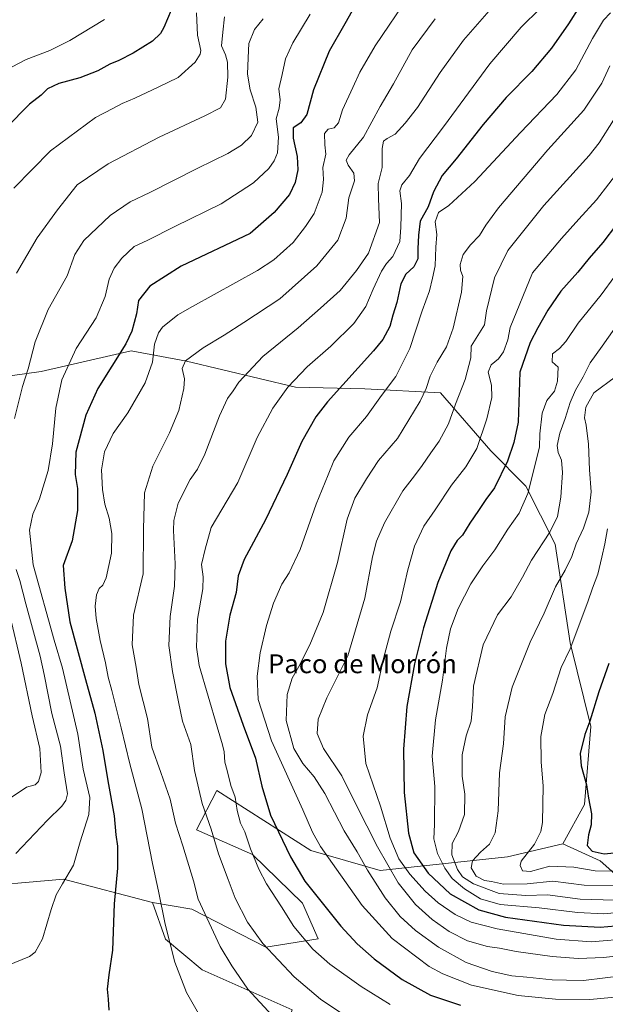
# Model space of a CAD drawing. Units: metres. Extents: x 648035 to 651489, y 4746219 to 4748606.
# Drawn here: x 648799 to 649048, y 4747401 to 4747818 of the extents above; entities that cross this region are included whole.
import ezdxf
from ezdxf.enums import TextEntityAlignment as Align

# ---------------------------------------------------------------- set-up
doc = ezdxf.new("R2010")
doc.units = ezdxf.units.M
doc.header["$MEASUREMENT"] = 0
for name, color, linetype, lineweight in [('Arbolado forestal CxS', 92, 'Continuous', 0), ('Curva de nivel maestra', 36, 'Continuous', 30), ('Curva de nivel normal', 36, 'Continuous', 0), ('Matorral CxS', 135, 'Continuous', 0), ('Texto cartográfico', 19, 'Continuous', 0)]:
    doc.layers.add(name, color=color, linetype=linetype, lineweight=lineweight)
doc.styles.add('Arial', font='txt', dxfattribs={"height": 0.2})

msp = doc.modelspace()

# ---------------------------------------------------------------- linework, layer by layer
at = {"layer": 'Arbolado forestal CxS', "color": 92, "linetype": 'Continuous', "lineweight": 0}
for points in [[(648679.22, 4747716.66, 1183.43), (648714.98, 4747697.15, 1192.32), (648753.99, 4747672.21, 1203.21), (648781.85, 4747665.52, 1210.96), (648808.26, 4747669.19, 1217.99), (648846.41, 4747677.99, 1227.41), (648869.89, 4747673.59, 1235.71), (648916.1, 4747662.59, 1246.97), (648945.45, 4747661.85, 1253.95), (648977.67, 4747660.17, 1263.62), (648999.01, 4747635.68, 1273.4), (649013.86, 4747620.64, 1280.54), (649026.31, 4747596.03, 1288.16), (649032.64, 4747554.16, 1295.73), (649041.43, 4747518.69, 1301.01), (649038.73, 4747485.59, 1299.94), (649029.43, 4747468.93, 1297.52)], [(648679.22, 4747716.66, 1183.43), (648714.98, 4747697.15, 1192.32), (648753.99, 4747672.21, 1203.21), (648781.85, 4747665.52, 1210.96), (648808.26, 4747669.19, 1217.99), (648846.41, 4747677.99, 1227.41), (648869.89, 4747673.59, 1235.71), (648916.1, 4747662.59, 1246.97), (648945.45, 4747661.85, 1253.95), (648977.67, 4747660.17, 1263.62), (648999.01, 4747635.68, 1273.4), (649013.86, 4747620.64, 1280.54), (649026.31, 4747596.03, 1288.16), (649032.64, 4747554.16, 1295.73), (649041.43, 4747518.69, 1301.01), (649038.73, 4747485.59, 1299.94), (649029.43, 4747468.93, 1297.52)], [(648781.85, 4747665.52, 1210.96), (648808.26, 4747669.19, 1217.99), (648846.41, 4747677.99, 1227.41), (648869.89, 4747673.59, 1235.71), (648916.1, 4747662.59, 1246.97), (648945.45, 4747661.85, 1253.95), (648977.67, 4747660.17, 1263.62), (648999.01, 4747635.68, 1273.4), (649013.86, 4747620.64, 1280.54), (649026.31, 4747596.03, 1288.16), (649032.64, 4747554.16, 1295.73), (649041.43, 4747518.69, 1301.01), (649038.73, 4747485.59, 1299.94), (649029.43, 4747468.93, 1297.52), (649005.98, 4747463.5, 1294.45), (648952, 4747457.62, 1262.92), (648922.61, 4747466.1, 1253.46), (648882.8, 4747491.58, 1243.42), (648874.14, 4747474.93, 1238.34), (648897.83, 4747464.46, 1245.23), (648919.12, 4747443.79, 1247.74), (648925.7, 4747428.63, 1246.17), (648903.49, 4747425.13, 1239.77), (648903.49, 4747425.13, 1239.77), (648872.09, 4747441.2, 1233.99), (648855.51, 4747444.14, 1229.54), (648817.64, 4747454.04, 1220.54), (648775.56, 4747450.33, 1214.62)], [(649062.92, 4747446.17, 1280.66), (649045.34, 4747461.8, 1295.92), (649029.43, 4747468.93, 1297.52), (649038.73, 4747485.59, 1299.94), (649041.43, 4747518.69, 1301.01), (649032.64, 4747554.16, 1295.73), (649026.31, 4747596.03, 1288.16), (649013.86, 4747620.64, 1280.54), (648999.01, 4747635.68, 1273.4), (648977.67, 4747660.17, 1263.62), (648945.45, 4747661.85, 1253.95), (648916.1, 4747662.59, 1246.97), (648869.89, 4747673.59, 1235.71), (648846.41, 4747677.99, 1227.41), (648808.26, 4747669.19, 1217.99), (648781.85, 4747665.52, 1210.96)], [(648855.51, 4747444.14, 1229.54), (648872.09, 4747441.2, 1233.99), (648903.49, 4747425.13, 1239.77), (648925.7, 4747428.63, 1246.17), (648919.12, 4747443.79, 1247.74), (648897.83, 4747464.46, 1245.23), (648874.14, 4747474.93, 1238.34), (648882.8, 4747491.58, 1243.42), (648922.61, 4747466.1, 1253.46), (648952, 4747457.62, 1262.92), (649005.98, 4747463.5, 1294.45), (649029.43, 4747468.93, 1297.52)], [(649029.43, 4747468.93, 1297.52), (649045.34, 4747461.8, 1295.92), (649062.92, 4747446.17, 1280.66), (649068.78, 4747420.77, 1260.62), (649092.23, 4747405.14, 1250.19), (649133.26, 4747405.14, 1244.04), (649158.66, 4747412.95, 1244.77), (649182.39, 4747427.64, 1250.16), (649203.68, 4747417.5, 1240.59), (649228.6, 4747418.59, 1236.22), (649249.19, 4747418.58, 1231.25), (649274.11, 4747406.66, 1222.08), (649302.29, 4747394.74, 1213.17), (649329.64, 4747383.03, 1204.79)], [(648775.56, 4747450.33, 1214.62), (648817.64, 4747454.04, 1220.54), (648855.51, 4747444.14, 1229.54), (648860.91, 4747428.53, 1230.06), (648876.56, 4747415.48, 1232.47), (648914.69, 4747398.59, 1236.43), (648905.27, 4747370.26, 1230.15), (648893.56, 4747352.16, 1226.79), (648883.98, 4747335.14, 1224.01), (648868.01, 4747333.01, 1223.71), (648841.75, 4747351.4, 1223.98), (648832, 4747357.91, 1223.97), (648785.65, 4747349.66, 1224.3)], [(648775.56, 4747450.33, 1214.62), (648817.64, 4747454.04, 1220.54), (648855.51, 4747444.14, 1229.54)], [(648775.56, 4747450.33, 1214.62), (648817.64, 4747454.04, 1220.54), (648855.51, 4747444.14, 1229.54)], [(648855.51, 4747444.14, 1229.54), (648860.91, 4747428.53, 1230.06), (648876.56, 4747415.48, 1232.47), (648914.69, 4747398.59, 1236.43)]]:
    msp.add_polyline3d(points, dxfattribs=at)
at = {"layer": 'Curva de nivel maestra', "color": 36, "linetype": 'Continuous', "lineweight": 30}
for points in [[(648864.88, 4747826.18, 1200), (648860.32, 4747815.06, 1200), (648858.88, 4747812.58, 1200), (648855.5, 4747809.39, 1200), (648847.29, 4747804.17, 1200), (648841.13, 4747801.13, 1200), (648837.31, 4747799.64, 1200), (648832.22, 4747796.76, 1200), (648824.68, 4747793.75, 1200), (648815.72, 4747791.32, 1200), (648810.95, 4747789.07, 1200), (648808.29, 4747786.5, 1200), (648803.29, 4747782.59, 1200), (648793.45, 4747772.52, 1200)], [(648943.95, 4747829.1, 1225), (648936.97, 4747816.67, 1225), (648930.36, 4747805.12, 1225), (648923.75, 4747788.71, 1225), (648920.87, 4747778.27, 1225), (648918.31, 4747774.63, 1225), (648915.16, 4747772.62, 1225), (648915.08, 4747768.2, 1225), (648916.8, 4747760.42, 1225), (648917.13, 4747754.8, 1225), (648916.01, 4747749.37, 1225), (648913.52, 4747744.37, 1225), (648907.06, 4747736.63, 1225), (648896.83, 4747727.74, 1225), (648867.62, 4747713.89, 1225), (648854.3, 4747705.39, 1225), (648849.45, 4747699.39, 1225), (648848.73, 4747693.72, 1225), (648846.73, 4747686.4, 1225), (648844.21, 4747681.04, 1225), (648832.32, 4747662.04, 1225), (648827.12, 4747650.71, 1225), (648822.97, 4747635.04, 1225), (648822.65, 4747625.56, 1225), (648823.58, 4747619.68, 1225), (648823.62, 4747610.37, 1225), (648821.35, 4747597.39, 1225), (648817.63, 4747587.04, 1225), (648818.22, 4747577.35, 1225), (648820.37, 4747563.11, 1225), (648827, 4747538.61, 1225), (648831, 4747524.42, 1225), (648834.45, 4747508.55, 1225), (648836.5, 4747495.75, 1225), (648839.26, 4747480.89, 1225), (648839.92, 4747472.77, 1225), (648840.57, 4747467.96, 1225), (648840.63, 4747458.65, 1225), (648839.26, 4747443.47, 1225), (648838.46, 4747423.81, 1225), (648836.92, 4747413.4, 1225), (648836.24, 4747407.37, 1225), (648836.66, 4747403.04, 1225), (648836.92, 4747398.37, 1225)], [(649036.62, 4747824, 1250), (649031.95, 4747816.63, 1250), (649024.7, 4747806.33, 1250), (649016.31, 4747796.52, 1250), (649005.53, 4747785.45, 1250), (648995.66, 4747774.01, 1250), (648984.23, 4747759.45, 1250), (648978.25, 4747752.37, 1250), (648974.62, 4747745.37, 1250), (648972.34, 4747739.04, 1250), (648968.95, 4747733.04, 1250), (648968.28, 4747727.04, 1250), (648967.95, 4747721.34, 1250), (648967.98, 4747716.99, 1250), (648966.25, 4747713.65, 1250), (648962.95, 4747710.55, 1250), (648960.72, 4747706.42, 1250), (648959.13, 4747698.54, 1250), (648957.46, 4747693.14, 1250), (648956.14, 4747688.37, 1250), (648953.11, 4747682.77, 1250), (648949.25, 4747677.97, 1250), (648929.61, 4747656.42, 1250), (648924.69, 4747649.98, 1250), (648918.76, 4747639.64, 1250), (648912.64, 4747625.52, 1250), (648903.38, 4747606.32, 1250), (648894.28, 4747589.56, 1250), (648891.83, 4747582.54, 1250), (648890.96, 4747575.53, 1250), (648888.2, 4747565.96, 1250), (648886.43, 4747554.9, 1250), (648886.45, 4747545.28, 1250), (648888.29, 4747535.28, 1250), (648893.9, 4747519.32, 1250), (648899.2, 4747505.28, 1250), (648901.78, 4747493.37, 1250), (648905.51, 4747481.08, 1250), (648913.94, 4747463.44, 1250), (648920.04, 4747453.13, 1250), (648935.27, 4747434.03, 1250), (648942.21, 4747426.63, 1250), (648949.53, 4747420.2, 1250), (648961.28, 4747411.47, 1250), (648973.3, 4747404.79, 1250), (648986.1, 4747400.51, 1250)], [(649052.3, 4747731.52, 1275), (649046.39, 4747723.97, 1275), (649040.73, 4747717.35, 1275), (649035.82, 4747711.34, 1275), (649028.71, 4747703.26, 1275), (649023.14, 4747695.3, 1275), (649018.9, 4747687.82, 1275), (649015.71, 4747681.57, 1275), (649011.27, 4747669.04, 1275)], [(649011.27, 4747669.04, 1275), (649010.55, 4747647.76, 1275), (649008.76, 4747639.13, 1275), (649005.96, 4747631.2, 1275), (649000.46, 4747619.95, 1275), (648996.8, 4747614.99, 1275), (648993.69, 4747610.25, 1275), (648990.02, 4747604.93, 1275), (648986.99, 4747599.83, 1275), (648984.66, 4747597.56, 1275), (648981.95, 4747593.26, 1275), (648976.48, 4747579.73, 1275), (648970.4, 4747560.59, 1275), (648966.54, 4747545.25, 1275), (648963.39, 4747527.26, 1275), (648961.95, 4747509.04, 1275), (648962.16, 4747490.71, 1275), (648964.01, 4747473.52, 1275), (648966.36, 4747465.18, 1275), (648972.38, 4747456.54, 1275), (648981.68, 4747447.72, 1275), (648993.91, 4747440.97, 1275), (649005.23, 4747437.92, 1275), (649029.82, 4747434.48, 1275), (649045.34, 4747433.69, 1275), (649058.36, 4747434.82, 1275)], [(649048.99, 4747545.44, 1300), (649044.7, 4747533.46, 1300), (649041, 4747521.05, 1300), (649038.79, 4747515.34, 1300), (649036.85, 4747507.32, 1300), (649037.21, 4747502.06, 1300), (649039.54, 4747494.04, 1300), (649040.4, 4747488.37, 1300), (649041.65, 4747481.71, 1300), (649041.51, 4747477.04, 1300), (649040.32, 4747472.82, 1300), (649039.8, 4747468.28, 1300), (649041.92, 4747465.88, 1300), (649047.08, 4747464.72, 1300)], [(649047.08, 4747464.72, 1300), (649053.95, 4747465.38, 1300)]]:
    msp.add_polyline3d(points, dxfattribs=at)
at = {"layer": 'Curva de nivel normal', "color": 36, "linetype": 'Continuous', "lineweight": 0}
for points in [[(648964.52, 4747828.91, 1230), (648949.85, 4747807.4, 1230), (648943.34, 4747796.14, 1230), (648940.49, 4747789.73, 1230), (648935.98, 4747780.22, 1230), (648934.35, 4747774.65, 1230), (648932.47, 4747772.64, 1230), (648929.94, 4747772, 1230), (648928.45, 4747770.18, 1230), (648928.54, 4747765.37, 1230), (648928.95, 4747761.37, 1230), (648927.65, 4747755.74, 1230), (648927.94, 4747750.7, 1230), (648927.43, 4747745.32, 1230), (648923.96, 4747736.3, 1230), (648920.37, 4747730.68, 1230), (648915.12, 4747723.95, 1230), (648906.86, 4747716.66, 1230), (648899.95, 4747712.02, 1230), (648872.44, 4747696.87, 1230), (648866.25, 4747693.24, 1230), (648859.74, 4747688.01, 1230), (648858.05, 4747685.68, 1230), (648856.31, 4747680.87, 1230), (648855.4, 4747673.17, 1230), (648852.32, 4747664.42, 1230), (648845.04, 4747651.66, 1230), (648838.81, 4747642.91, 1230), (648835.13, 4747635.2, 1230), (648833.86, 4747627.59, 1230), (648834.23, 4747619.24, 1230), (648835.29, 4747612.97, 1230), (648837.03, 4747607.01, 1230), (648838.26, 4747600.59, 1230), (648838.12, 4747592.21, 1230), (648835.81, 4747581.82, 1230), (648834.41, 4747578.6, 1230), (648832.8, 4747577.21, 1230), (648831.72, 4747574.49, 1230), (648831.15, 4747569.72, 1230), (648831.57, 4747564.57, 1230), (648833.28, 4747555.16, 1230), (648835.56, 4747545.71, 1230), (648836.62, 4747539.71, 1230), (648838.22, 4747534.03, 1230), (648842.2, 4747518.14, 1230), (648845.88, 4747502.96, 1230), (648850.95, 4747483.82, 1230), (648855.47, 4747460.67, 1230), (648858.04, 4747448.9, 1230), (648860.79, 4747434.88, 1230), (648864.93, 4747418.72, 1230), (648869.94, 4747405.89, 1230), (648874.92, 4747397.04, 1230)], [(649000.23, 4747824.43, 1240), (648987.39, 4747809.71, 1240), (648977.43, 4747795.99, 1240), (648967.82, 4747781.14, 1240), (648962.57, 4747774.57, 1240), (648958.43, 4747769.84, 1240), (648955.04, 4747768.01, 1240), (648953.5, 4747766.88, 1240), (648952.91, 4747763.75, 1240), (648952.8, 4747755.72, 1240), (648951.24, 4747749.04, 1240), (648951.31, 4747742.46, 1240), (648951.71, 4747732.48, 1240), (648947.02, 4747719.46, 1240), (648941.97, 4747712.12, 1240), (648934.99, 4747703.59, 1240), (648926.72, 4747696.13, 1240), (648917.26, 4747687.82, 1240), (648902.19, 4747675.57, 1240), (648892.08, 4747664.77, 1240), (648889.67, 4747661.04, 1240), (648887.2, 4747657.75, 1240), (648883.81, 4747650.47, 1240), (648877.6, 4747634.15, 1240), (648874.53, 4747627.82, 1240), (648871.46, 4747623.48, 1240), (648866.38, 4747613.37, 1240), (648864.54, 4747606.03, 1240), (648864.3, 4747601.84, 1240), (648865.1, 4747587.68, 1240), (648864.85, 4747578.27, 1240), (648862.91, 4747565.33, 1240), (648862.42, 4747553.02, 1240), (648863.89, 4747542.03, 1240), (648866.53, 4747529.13, 1240), (648868.22, 4747520.97, 1240), (648871.69, 4747511.11, 1240), (648873.32, 4747500.08, 1240), (648876.58, 4747486.1, 1240), (648880.33, 4747475.23, 1240), (648883.45, 4747464.7, 1240), (648887.62, 4747453.81, 1240), (648890.5, 4747445.92, 1240), (648895.78, 4747435.7, 1240), (648902.23, 4747426.65, 1240), (648915.5, 4747412.6, 1240), (648926.72, 4747403.17, 1240), (648937.42, 4747395.85, 1240)], [(649019.89, 4747823.18, 1245), (649011.86, 4747815.32, 1245), (648998.55, 4747799.7, 1245), (648978.88, 4747773.06, 1245), (648968.65, 4747759.51, 1245), (648964.48, 4747752.43, 1245), (648961.18, 4747748.38, 1245), (648960.33, 4747745.91, 1245), (648961.01, 4747740.43, 1245), (648960.82, 4747730.5, 1245), (648960.35, 4747724.37, 1245), (648957.45, 4747718.04, 1245), (648954.71, 4747715.04, 1245), (648952.58, 4747711.81, 1245), (648949.03, 4747704.12, 1245), (648945.93, 4747696.79, 1245), (648940.85, 4747689.63, 1245), (648931.11, 4747680.04, 1245), (648921.07, 4747671.29, 1245), (648912.9, 4747662.56, 1245), (648906.56, 4747653.72, 1245), (648899.89, 4747641.23, 1245), (648891.58, 4747622.21, 1245), (648880.31, 4747603.04, 1245), (648877.78, 4747593.98, 1245), (648876.18, 4747587.42, 1245), (648876.95, 4747582.13, 1245), (648876.8, 4747577.1, 1245), (648874.59, 4747564.23, 1245), (648874.09, 4747552.33, 1245), (648875.18, 4747544.6, 1245), (648882.86, 4747518.56, 1245), (648885.08, 4747510.97, 1245), (648885.84, 4747507.97, 1245), (648886.19, 4747503.61, 1245), (648887.11, 4747500.05, 1245), (648888.73, 4747493.73, 1245), (648890.46, 4747488.71, 1245), (648891.31, 4747483.04, 1245), (648892.71, 4747477.72, 1245), (648894.6, 4747474.02, 1245), (648897.06, 4747466.82, 1245), (648900.53, 4747458.28, 1245), (648903.85, 4747451.94, 1245), (648910.18, 4747442.26, 1245), (648915.45, 4747433.89, 1245), (648923.53, 4747424.34, 1245), (648930.69, 4747417.9, 1245), (648943.9, 4747408.43, 1245), (648956.29, 4747400.82, 1245)], [(648835.09, 4747818.57, 1195), (648820.4, 4747809.62, 1195), (648811.95, 4747805.44, 1195), (648801.88, 4747801.56, 1195), (648789.55, 4747795.23, 1195)], [(648922.28, 4747820.71, 1220), (648915, 4747808.56, 1220), (648911.93, 4747801.77, 1220), (648910.46, 4747795.18, 1220), (648908.98, 4747789.06, 1220), (648909.57, 4747784.51, 1220), (648909.17, 4747780.92, 1220), (648907.91, 4747776.37, 1220), (648908.94, 4747768.6, 1220), (648908.43, 4747761.99, 1220), (648907.1, 4747758.61, 1220), (648904.82, 4747755.34, 1220), (648898.29, 4747749.23, 1220), (648884.62, 4747740.38, 1220), (648864.95, 4747730.78, 1220), (648853.48, 4747725, 1220), (648847.62, 4747722.24, 1220), (648842.46, 4747717.37, 1220), (648839.2, 4747713.04, 1220), (648837.11, 4747708.37, 1220), (648835.45, 4747701.04, 1220), (648831.6, 4747692.04, 1220), (648823.07, 4747679.04, 1220), (648817.05, 4747665.71, 1220), (648814.46, 4747653.71, 1220), (648813.07, 4747638.56, 1220), (648811.22, 4747627.23, 1220), (648807.52, 4747615.28, 1220), (648804.74, 4747608.8, 1220), (648803.35, 4747602.04, 1220), (648804.88, 4747587.3, 1220), (648813.69, 4747555.27, 1220), (648817.27, 4747543.41, 1220), (648823.78, 4747515.54, 1220), (648826.06, 4747500.66, 1220), (648828.82, 4747488.55, 1220), (648828.43, 4747481.37, 1220), (648824.76, 4747469.83, 1220), (648821.88, 4747459.91, 1220), (648817.29, 4747452.04, 1220), (648814.66, 4747447.31, 1220), (648812.48, 4747441.1, 1220), (648808.82, 4747428.66, 1220), (648805.65, 4747423.04, 1220), (648803.33, 4747421.2, 1220), (648793.99, 4747417.44, 1220)], [(648874.13, 4747821.29, 1205), (648874.58, 4747811.94, 1205), (648875.9, 4747805.38, 1205), (648875.71, 4747803.81, 1205), (648873.55, 4747800.42, 1205), (648866.33, 4747793.94, 1205), (648857.88, 4747789.82, 1205), (648847.95, 4747785.15, 1205), (648842.62, 4747782.94, 1205), (648838.62, 4747780.8, 1205), (648831.34, 4747776.99, 1205), (648812.19, 4747762.8, 1205), (648796.68, 4747746.96, 1205)], [(648902.36, 4747818.73, 1215), (648898.76, 4747814.27, 1215), (648896.36, 4747808.37, 1215), (648895.98, 4747802.25, 1215), (648895.78, 4747795.27, 1215), (648896.86, 4747788.63, 1215), (648899.32, 4747781.36, 1215), (648900.19, 4747775.04, 1215), (648897.42, 4747769.37, 1215), (648893.14, 4747765.2, 1215), (648887.47, 4747761.68, 1215), (648874.65, 4747755.54, 1215), (648854.38, 4747745.19, 1215), (648845.95, 4747741.15, 1215), (648837.55, 4747735.35, 1215), (648826.35, 4747724.8, 1215), (648822.57, 4747718.88, 1215), (648819.3, 4747709.83, 1215), (648811.18, 4747695.49, 1215), (648805.67, 4747681.82, 1215), (648802.7, 4747670.43, 1215), (648800.34, 4747662.92, 1215), (648796.86, 4747649.34, 1215)], [(648886.03, 4747819.65, 1210), (648885.3, 4747813.19, 1210), (648884.78, 4747807.42, 1210), (648886.48, 4747803.55, 1210), (648887.25, 4747800.42, 1210), (648887.34, 4747794.04, 1210), (648886.44, 4747784.71, 1210), (648884.29, 4747781.01, 1210), (648877.62, 4747777.6, 1210), (648858.29, 4747768.66, 1210), (648836.66, 4747757.3, 1210), (648823.56, 4747748.4, 1210), (648815.17, 4747737.82, 1210), (648806.54, 4747725.89, 1210), (648797.76, 4747710.94, 1210)], [(648906.24, 4747396.18, 1235), (648895.93, 4747407.28, 1235), (648889.08, 4747417.3, 1235), (648884.13, 4747425.42, 1235), (648874.82, 4747445.56, 1235), (648872.86, 4747453.24, 1235), (648868.35, 4747468.17, 1235), (648865.28, 4747477.68, 1235), (648862.9, 4747487.9, 1235), (648859.05, 4747499.16, 1235), (648855.17, 4747510, 1235), (648853.34, 4747522.12, 1235), (648849.66, 4747536.59, 1235), (648848.51, 4747543.85, 1235), (648846.77, 4747553.36, 1235), (648847.42, 4747565.88, 1235), (648851.53, 4747583.49, 1235), (648851.66, 4747602.42, 1235), (648852.05, 4747617.79, 1235), (648855.62, 4747629.05, 1235), (648862.64, 4747643.29, 1235), (648866.56, 4747652.78, 1235), (648868.78, 4747662.03, 1235), (648868.98, 4747666.21, 1235), (648868.08, 4747670.48, 1235), (648869.52, 4747673.8, 1235), (648876.88, 4747679.36, 1235), (648885.89, 4747684.67, 1235), (648894.17, 4747690.01, 1235), (648909.44, 4747700.05, 1235), (648925.14, 4747714.07, 1235), (648934.07, 4747724.95, 1235), (648937.54, 4747734.31, 1235), (648938.78, 4747742.94, 1235), (648941.19, 4747750.04, 1235), (648940.9, 4747753.37, 1235), (648938.39, 4747756.71, 1235), (648937.56, 4747758.91, 1235), (648938.92, 4747761.17, 1235), (648944.94, 4747768.62, 1235), (648952.03, 4747781.61, 1235), (648957.71, 4747791.29, 1235), (648965.56, 4747805.61, 1235), (648975.32, 4747818.79, 1235)], [(649057.81, 4747404.57, 1255), (649040.9, 4747402.97, 1255), (649026.4, 4747403.08, 1255), (649010.62, 4747404.69, 1255), (648990.81, 4747409.09, 1255), (648978.54, 4747413.91, 1255), (648972.83, 4747417.02, 1255), (648957.16, 4747428.78, 1255), (648944.35, 4747442.81, 1255), (648926.72, 4747467.8, 1255), (648923.26, 4747473.89, 1255), (648919.18, 4747483.33, 1255), (648905.92, 4747512.71, 1255), (648900.3, 4747530.21, 1255), (648899.85, 4747540.1, 1255), (648901.15, 4747549.9, 1255), (648903.75, 4747561.52, 1255), (648906.76, 4747571.08, 1255), (648910.36, 4747579.09, 1255), (648913.45, 4747583.89, 1255), (648918.05, 4747593.71, 1255), (648924.93, 4747613.04, 1255), (648929.91, 4747625.48, 1255), (648932.4, 4747631.33, 1255), (648938.73, 4747641.41, 1255), (648946.29, 4747650.2, 1255), (648952.62, 4747659.09, 1255), (648958.62, 4747667.1, 1255), (648964.56, 4747679.05, 1255), (648969.8, 4747694.93, 1255), (648972.89, 4747703.45, 1255), (648974.26, 4747708.81, 1255), (648975.35, 4747714.04, 1255), (648975.61, 4747722.04, 1255), (648976.12, 4747727.37, 1255), (648975.41, 4747732.71, 1255), (648976.77, 4747736.61, 1255), (648981.12, 4747739.67, 1255), (648992.16, 4747749.8, 1255), (649011.53, 4747770.64, 1255), (649026.95, 4747786.74, 1255), (649034.95, 4747797.18, 1255), (649042.05, 4747810.43, 1255), (649046.74, 4747818.19, 1255), (649049.72, 4747821.37, 1255)], [(649056.62, 4747413.22, 1260), (649038.32, 4747411.02, 1260), (649031.09, 4747411.09, 1260), (649024.99, 4747411.28, 1260), (649014.29, 4747412.45, 1260), (649007.86, 4747413.02, 1260), (648999.59, 4747414.79, 1260), (648988.5, 4747418.59, 1260), (648976.77, 4747425.14, 1260), (648967.02, 4747432.25, 1260), (648960.55, 4747438.12, 1260), (648954.08, 4747446.12, 1260), (648946.59, 4747457.77, 1260), (648942.3, 4747465.52, 1260), (648936.82, 4747474.53, 1260), (648928.6, 4747490.24, 1260), (648924.09, 4747497.42, 1260), (648919.21, 4747502.97, 1260), (648915.36, 4747509.44, 1260), (648912.09, 4747521.21, 1260), (648912.58, 4747532.26, 1260), (648914.65, 4747539.23, 1260), (648917.46, 4747544.17, 1260), (648922.25, 4747553.37, 1260), (648927.81, 4747567.01, 1260), (648933.91, 4747588.24, 1260), (648938, 4747606.67, 1260), (648941.21, 4747615.55, 1260), (648946.22, 4747623.76, 1260), (648951.31, 4747631.55, 1260), (648959.32, 4747640.83, 1260), (648969.05, 4747656.67, 1260), (648971.52, 4747662.09, 1260), (648973.2, 4747667.22, 1260), (648976.24, 4747673.21, 1260), (648980.15, 4747679.71, 1260), (648982.92, 4747687.65, 1260), (648986.46, 4747702.92, 1260), (648987.06, 4747709.48, 1260), (648986.12, 4747712.21, 1260), (648985.96, 4747714.67, 1260), (648987.24, 4747718.89, 1260), (648990.4, 4747723, 1260), (648994.18, 4747726.89, 1260), (648996.78, 4747731.34, 1260), (649002.22, 4747738.71, 1260), (649023.17, 4747763.18, 1260), (649038.34, 4747780.11, 1260), (649046.05, 4747791.52, 1260), (649049.38, 4747798.87, 1260)], [(649051.05, 4747775.78, 1265), (649044.92, 4747766.15, 1265), (649040.62, 4747760.88, 1265), (649021.44, 4747739.71, 1265), (649006.13, 4747720.63, 1265), (649000.56, 4747708.93, 1265), (648997.07, 4747694.98, 1265), (648996.26, 4747689.07, 1265), (648990.62, 4747680.04, 1265), (648990.54, 4747675.07, 1265), (648988.1, 4747665.87, 1265)], [(649054.24, 4747755.58, 1270), (649043.81, 4747742.08, 1270), (649036.3, 4747733.86, 1270), (649028.92, 4747725.61, 1270), (649016.66, 4747711.04, 1270)], [(649057.38, 4747717.53, 1280), (649045.69, 4747701.71, 1280), (649035.98, 4747689.71, 1280), (649030.7, 4747682.04, 1280), (649028.06, 4747679.04, 1280), (649025.12, 4747676.68, 1280), (649024.99, 4747673.37, 1280), (649027.52, 4747671.04, 1280)], [(649016.66, 4747711.04, 1270), (649007.13, 4747687.87, 1270), (649006.23, 4747682.71, 1270), (649004.33, 4747677.64, 1270), (649002.21, 4747674.6, 1270), (648999.05, 4747672.08, 1270), (648997.82, 4747668.92, 1270), (648999.19, 4747663.47, 1270), (648999.34, 4747658.25, 1270), (648997.32, 4747649.2, 1270), (648992.98, 4747636.58, 1270), (648988.4, 4747628.88, 1270), (648982.33, 4747621.07, 1270), (648975.39, 4747610.56, 1270), (648970.58, 4747603.74, 1270), (648966.53, 4747595.15, 1270), (648963.7, 4747585.13, 1270), (648960.68, 4747571.56, 1270), (648956.61, 4747559.15, 1270), (648953.47, 4747547.49, 1270), (648950.74, 4747535.15, 1270), (648946.58, 4747523.68, 1270), (648944.75, 4747514.62, 1270), (648945.98, 4747503.08, 1270), (648952.13, 4747484.88, 1270), (648956.33, 4747471.42, 1270), (648959.9, 4747462.65, 1270), (648964.62, 4747456.04, 1270), (648971.16, 4747448.91, 1270), (648976.58, 4747444, 1270), (648983.81, 4747438.99, 1270), (648990.63, 4747435.76, 1270), (649001.7, 4747432.97, 1270), (649026.72, 4747428.54, 1270), (649041.46, 4747427.41, 1270), (649058.31, 4747428.76, 1270)], [(649055.89, 4747693.9, 1285), (649046.22, 4747680.01, 1285), (649041.13, 4747672.93, 1285), (649038.16, 4747667.01, 1285), (649034.83, 4747661.32, 1285), (649032.58, 4747656.14, 1285), (649030.46, 4747649.27, 1285), (649028.22, 4747643.07, 1285), (649027.14, 4747637.89, 1285), (649027.57, 4747634.85, 1285), (649028.97, 4747631.6, 1285), (649029.36, 4747626.45, 1285), (649028.62, 4747615.92, 1285), (649027.26, 4747607.72, 1285), (649024, 4747601.1, 1285), (649016.18, 4747589.26, 1285), (649012.43, 4747582.1, 1285), (649007.52, 4747573.71, 1285), (649001.79, 4747566.04, 1285), (648995.71, 4747553.4, 1285), (648991.65, 4747535.82, 1285), (648991.22, 4747527.07, 1285), (648990.63, 4747521.04, 1285), (648988.47, 4747514.7, 1285), (648986.85, 4747506.69, 1285), (648986.73, 4747497.62, 1285), (648987.86, 4747490.05, 1285), (648987.73, 4747481.41, 1285), (648985.26, 4747474.17, 1285), (648982.56, 4747469.16, 1285), (648982.36, 4747464.37, 1285), (648984.79, 4747458.04, 1285), (648986.97, 4747454.94, 1285), (648991.56, 4747451.98, 1285), (649002.52, 4747447.97, 1285), (649013.8, 4747447.09, 1285), (649022.99, 4747447.37, 1285), (649036.8, 4747445.49, 1285), (649051.49, 4747445.05, 1285)], [(649027.52, 4747671.04, 1280), (649027.18, 4747665.11, 1280), (649026, 4747660.87, 1280), (649022.68, 4747656.98, 1280), (649020.7, 4747651.6, 1280), (649019.72, 4747642.87, 1280), (649019.54, 4747637.12, 1280), (649014.66, 4747617.46, 1280), (649010.98, 4747609.16, 1280), (649006.13, 4747602.37, 1280), (649000.7, 4747593.68, 1280), (648995.52, 4747586.86, 1280), (648990.43, 4747579.2, 1280), (648985.12, 4747568.72, 1280), (648981.87, 4747560.2, 1280), (648980.2, 4747551.87, 1280), (648978.5, 4747538.37, 1280), (648975.44, 4747521.5, 1280), (648974.04, 4747506.2, 1280), (648975.17, 4747493.21, 1280), (648975.04, 4747477.16, 1280), (648974.82, 4747471.14, 1280), (648976.37, 4747464.87, 1280), (648979.42, 4747458.6, 1280), (648982.53, 4747454.28, 1280), (648987.73, 4747449.82, 1280), (648994.53, 4747445.61, 1280), (649002.85, 4747443.23, 1280), (649019.46, 4747441.88, 1280), (649035.69, 4747439.79, 1280), (649046.82, 4747439.28, 1280), (649057.23, 4747440.23, 1280)], [(648988.1, 4747665.87, 1265), (648983.92, 4747655.37, 1265), (648980.98, 4747647.04, 1265), (648977.11, 4747639.71, 1265), (648973.49, 4747634.71, 1265), (648969.89, 4747629.37, 1265), (648966.58, 4747625.04, 1265), (648961.57, 4747618.72, 1265), (648953.91, 4747605.09, 1265), (648950.45, 4747597.38, 1265), (648948.77, 4747590.64, 1265), (648945.46, 4747573.09, 1265), (648938.36, 4747548.64, 1265), (648929.46, 4747530.81, 1265), (648925.68, 4747521.85, 1265), (648925.28, 4747515.7, 1265), (648928.02, 4747509.44, 1265), (648935.7, 4747497.79, 1265), (648941.85, 4747485.54, 1265), (648950.82, 4747467.75, 1265), (648959.71, 4747452.37, 1265), (648966.95, 4747443.3, 1265), (648974.14, 4747436.86, 1265), (648981.26, 4747431.76, 1265), (648989.05, 4747427.78, 1265), (648997.6, 4747425.46, 1265), (649002.64, 4747424.74, 1265), (649009.66, 4747423.36, 1265), (649024.92, 4747421.13, 1265), (649036.02, 4747420.38, 1265), (649046.84, 4747420.79, 1265), (649059.88, 4747422.31, 1265)], [(649051.77, 4747667.04, 1290), (649042.71, 4747660.16, 1290), (649039.22, 4747654.15, 1290), (649038.74, 4747649.6, 1290), (649039.4, 4747646.49, 1290), (649040.32, 4747638.4, 1290), (649040.82, 4747627.56, 1290), (649041.48, 4747618.22, 1290), (649040.5, 4747609.54, 1290), (649038.29, 4747602.82, 1290), (649035.12, 4747596.22, 1290), (649033.29, 4747590.84, 1290), (649030.44, 4747585.04, 1290), (649026.43, 4747577.88, 1290), (649021.61, 4747566.74, 1290), (649015.66, 4747554.55, 1290), (649007.95, 4747535.4, 1290), (649005.1, 4747522.83, 1290), (649004.32, 4747511.34, 1290), (649002.67, 4747499.13, 1290), (649002.05, 4747482.98, 1290), (649000.85, 4747473.63, 1290), (648998.36, 4747468.85, 1290), (648994.62, 4747465.49, 1290), (648991.2, 4747461.75, 1290), (648990.6, 4747458.75, 1290), (648992.78, 4747455.29, 1290), (648996.32, 4747453.42, 1290), (648999.27, 4747453.03, 1290), (649004.38, 4747451.9, 1290), (649014.38, 4747452.04, 1290), (649025.29, 4747453.07, 1290), (649038.58, 4747451.51, 1290), (649051.47, 4747451.16, 1290)], [(649048.39, 4747602.48, 1295), (649047.37, 4747596.24, 1295), (649045.97, 4747590.52, 1295), (649044.36, 4747583.26, 1295), (649042.1, 4747577.34, 1295), (649040.14, 4747571.54, 1295), (649032.62, 4747551.68, 1295), (649028.8, 4747543.74, 1295), (649025.32, 4747532.7, 1295), (649021.87, 4747523.78, 1295), (649020.1, 4747514.46, 1295), (649020.33, 4747503.57, 1295), (649021.12, 4747493.54, 1295), (649020.92, 4747478.06, 1295), (649020.22, 4747474.25, 1295), (649017.47, 4747468.85, 1295), (649011.89, 4747461.66, 1295), (649011.4, 4747459.82, 1295), (649012.35, 4747457.45, 1295), (649015.75, 4747457.29, 1295)], [(648797.7, 4747585.35, 1215), (648799.21, 4747580.69, 1215), (648801.77, 4747570.74, 1215), (648807.83, 4747548.48, 1215), (648809.46, 4747540.82, 1215), (648812.73, 4747524.18, 1215), (648816.42, 4747510.34, 1215), (648817.93, 4747499.13, 1215), (648819.39, 4747490.21, 1215), (648818.76, 4747487.29, 1215), (648816.95, 4747485.01, 1215), (648810.98, 4747479.04, 1215), (648797.54, 4747464.83, 1215)], [(648795.04, 4747565.31, 1210), (648799.8, 4747545.6, 1210), (648804.43, 4747523.25, 1210), (648807.74, 4747509.37, 1210), (648808.27, 4747499.24, 1210), (648807.04, 4747495.41, 1210), (648805.63, 4747494.01, 1210), (648801.97, 4747493.04, 1210), (648789.32, 4747484.45, 1210)], [(649015.75, 4747457.29, 1295), (649024.01, 4747459.44, 1295), (649034.17, 4747459.14, 1295), (649043.21, 4747457.56, 1295), (649052.51, 4747457.4, 1295)]]:
    msp.add_polyline3d(points, dxfattribs=at)
at = {"layer": 'Matorral CxS', "color": 135, "linetype": 'Continuous', "lineweight": 0}
for points in [[(648914.69, 4747398.59, 1236.43), (648876.56, 4747415.48, 1232.47), (648860.91, 4747428.53, 1230.06), (648855.51, 4747444.14, 1229.54), (648872.09, 4747441.2, 1233.99), (648903.49, 4747425.13, 1239.77), (648925.7, 4747428.63, 1246.17), (648919.12, 4747443.79, 1247.74), (648897.83, 4747464.46, 1245.23), (648874.14, 4747474.93, 1238.34), (648882.8, 4747491.58, 1243.42), (648922.61, 4747466.1, 1253.46), (648952, 4747457.62, 1262.92), (649005.98, 4747463.5, 1294.45), (649029.43, 4747468.93, 1297.52), (649045.34, 4747461.8, 1295.92), (649062.92, 4747446.17, 1280.66)], [(648855.51, 4747444.14, 1229.54), (648872.09, 4747441.2, 1233.99), (648903.49, 4747425.13, 1239.77), (648925.7, 4747428.63, 1246.17), (648919.12, 4747443.79, 1247.74), (648897.83, 4747464.46, 1245.23), (648874.14, 4747474.93, 1238.34), (648882.8, 4747491.58, 1243.42), (648922.61, 4747466.1, 1253.46), (648952, 4747457.62, 1262.92), (649005.98, 4747463.5, 1294.45), (649029.43, 4747468.93, 1297.52)], [(649029.43, 4747468.93, 1297.52), (649045.34, 4747461.8, 1295.92), (649062.92, 4747446.17, 1280.66), (649068.78, 4747420.77, 1260.62), (649092.23, 4747405.14, 1250.19), (649133.26, 4747405.14, 1244.04), (649158.66, 4747412.95, 1244.77), (649182.39, 4747427.64, 1250.16), (649203.68, 4747417.5, 1240.59), (649228.6, 4747418.59, 1236.22), (649249.19, 4747418.58, 1231.25), (649274.11, 4747406.66, 1222.08), (649302.29, 4747394.74, 1213.17), (649329.64, 4747383.03, 1204.79)], [(648855.51, 4747444.14, 1229.54), (648860.91, 4747428.53, 1230.06), (648876.56, 4747415.48, 1232.47), (648914.69, 4747398.59, 1236.43)]]:
    msp.add_polyline3d(points, dxfattribs=at)

# ---------------------------------------------------------------- texts
at = {"layer": 'Texto cartográfico', "color": 19, "linetype": 'Continuous', "lineweight": 0, "style": 'Arial'}
msp.add_text('Paco de Morrón', height=8, dxfattribs=at).set_placement((648944.52, 4747545.32), align=Align.MIDDLE_CENTER)

doc.saveas('drawing.dxf')
